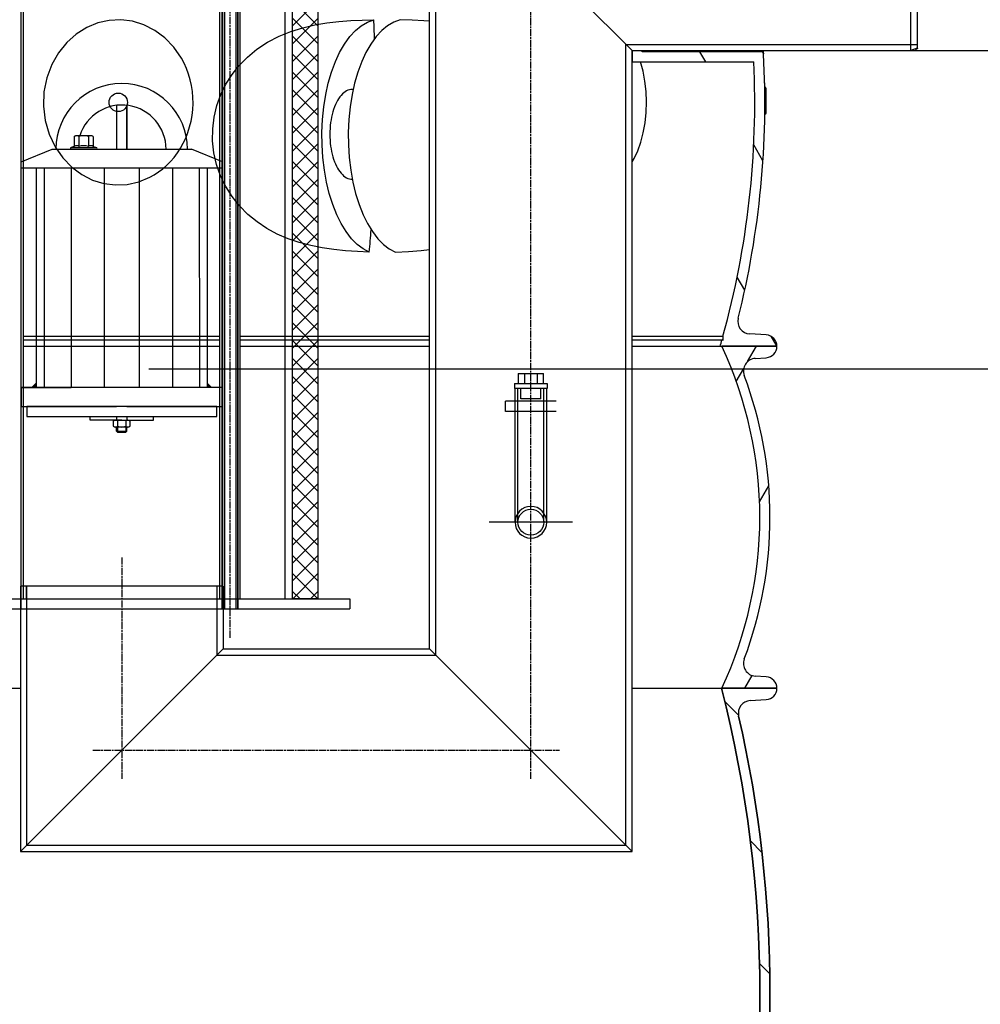
# Model space of a CAD drawing. Units: millimetres. Extents: x 3549 to 23628, y -2638 to 8047.
# Drawn here: x 13082 to 13840, y 2400 to 3178 of the extents above; entities that cross this region are included whole.
import ezdxf

# ---------------------------------------------------------------- set-up
doc = ezdxf.new("R2010")
doc.units = ezdxf.units.MM
doc.linetypes.add('CHAIN', pattern=[0.35429999999999995, 0.2362, -0.0295, 0.0591, -0.0295])
doc.layers.add('kote', color=152, linetype='Continuous')
doc.layers.add('tekst', color=152, linetype='Continuous')
doc.layers.add('Viditelná (ISO)', color=7, linetype='Continuous', lineweight=35)
doc.layers.add('Šrafy (ISO)', color=152, linetype='Continuous', lineweight=9)
doc.styles.get("Standard").update_dxf_attribs({"font": 'trebuc.ttf'})
doc.dimstyles.new('ACO kote$7', dxfattribs={"dimtxt": 75, "dimasz": 125, "dimexe": 15, "dimexo": 15, "dimgap": 20, "dimtad": 1, "dimdec": 0, "dimrnd": 1, "dimzin": 12, "dimdsep": 46, "dimtxsty": 'Standard', "dimblk": 'ARCHTICK', "dimcen": 20, "dimadec": 0, "dimazin": 0, "dimtfac": 1, "dimtdec": 0, "dimtofl": 0, "dimtmove": 0, "dimatfit": 3, "dimldrblk": 'NONE', "dimfxl": 1, "dimtolj": 1, "dimtzin": 0, "dimarcsym": 0})

# ---------------------------------------------------------------- blocks, each defined once
blk = doc.blocks.new('Koaleszenzelement h600 einseitig links')
h = blk.add_hatch()
h.set_pattern_fill('_U', color=256, scale=10, angle=45, style=0, double=1, pattern_type=0)
h.set_pattern_definition([(45, (-20258.0033312456, -10216.86212612485), (-7.071067811865475, 7.071067811865476), []), (135, (-20258.0033312456, -10216.86212612485), (-7.071067811865476, -7.071067811865475), [])])
h.paths.add_polyline_path([(-20, 600), (-20, 0), (0, 0), (0, 600)])
blk.add_lwpolyline([(-20, 0), (0, 0), (0, 600), (-20, 600)], close=True)

msp = doc.modelspace()

# ---------------------------------------------------------------- hatches: boundary and pattern name
h = msp.add_hatch()
h.set_pattern_fill('ANSI31', color=256, scale=508, angle=15, style=0)
h.set_pattern_definition([(59.99999999999999, (10921.80669044198, -1828.676578614175), (-54.99261314031185, 31.75000000000001), [])])
edge = h.paths.add_edge_path()
edge.add_ellipse((13355.16175535456, 2784.672912830376), major_axis=(298.4475885112905, -111.9401599642822), ratio=1, start_angle=0, end_angle=41.11960171555372)
edge.add_ellipse((13662.97240546561, 2900.12492095226), major_axis=(-9.363061600214886, -3.511848155968667), ratio=1, start_angle=253.3188126935177, end_angle=359.9999999999996, ccw=False)
edge.add_line((13662.29597660171, 2910.102016922132), (13671.02054133361, 2910.693526458259))
edge.add_ellipse((13670.41175535611, 2919.672912831257), major_axis=(0.6087859774921526, -8.979386372887461), ratio=1, start_angle=5.062382867996466e-13, end_angle=86.12138644742986)
edge.add_line((13679.41175535611, 2919.672912831257), (13635.91175535611, 2919.672912831257))
edge.add_ellipse((13347.16175535535, 2784.672912831504), major_axis=(288.7500000010374, 134.9999999998842), ratio=1, start_angle=309.8847691635096, end_angle=360.00000000000006, ccw=False)
edge.add_line((13635.9117553562, 2649.672912831217), (13679.41175535611, 2649.67291283126))
edge.add_ellipse((13670.41175535611, 2649.672912831257), major_axis=(8.99999999999964, 2.494275087240188e-15), ratio=1, start_angle=9.72073402916526e-14, end_angle=86.12138644742629)
edge.add_line((13671.0205413336, 2658.652299204145), (13662.29597660261, 2659.243808740257))
edge.add_ellipse((13662.97240546561, 2669.220904710257), major_axis=(-0.6764288629957925, -9.977095969935592), ratio=1, start_angle=253.31881268817722, end_angle=359.9999999999999, ccw=False)
edge = h.paths.add_edge_path()
edge.add_ellipse((12813.66175535778, 2784.672912830598), major_axis=(-298.4475885107878, 111.9401599656299), ratio=1, start_angle=0, end_angle=41.11960171553917)
edge.add_ellipse((12505.85110524661, 2669.220904710257), major_axis=(9.363061600203086, 3.511848156001068), ratio=1, start_angle=253.3188126881774, end_angle=359.9999999999976, ccw=False)
edge.add_line((12506.5275341096, 2659.243808740323), (12497.80296937861, 2658.652299204258))
edge.add_ellipse((12498.41175535611, 2649.672912831257), major_axis=(-0.6087859774920978, 8.97938637288803), ratio=1, start_angle=0, end_angle=86.12138644742681)
edge.add_line((12489.41175535611, 2649.672912831257), (12532.91175535611, 2649.672912831257))
edge.add_ellipse((12821.66175535771, 2784.672912830129), major_axis=(-288.7500000015278, -134.9999999988338), ratio=1, start_angle=309.88476916363896, end_angle=360, ccw=False)
edge.add_line((12532.91175535705, 2919.672912830817), (12489.4117553561, 2919.67291283126))
edge.add_ellipse((12498.41175535611, 2919.672912831257), major_axis=(-8.99999999999973, -2.494275087240225e-15), ratio=1, start_angle=0, end_angle=86.1213864474263)
edge.add_line((12497.80296937861, 2910.693526458369), (12506.52753411051, 2910.102016922256))
edge.add_ellipse((12505.85110524661, 2900.12492095226), major_axis=(0.6764288638915257, 9.97709596987477), ratio=1, start_angle=253.3188126935184, end_angle=360.00000000000006, ccw=False)
at = {"layer": 'Šrafy (ISO)'}
h = msp.add_hatch(dxfattribs=at)
h.set_pattern_fill('ANSI31', color=256, scale=508, angle=90, style=0)
h.set_pattern_definition([(135, (10921.80669044198, -1828.676578614175), (-44.90128060534578, -44.90128060534577), [])])
edge = h.paths.add_edge_path()
edge.add_ellipse((12690.89508868804, 2408.672912830715), major_axis=(958.3058162727866, -219.0244950784144), ratio=1, start_angle=0, end_angle=25.7480900538481)
edge.add_ellipse((13658.94952722511, 2629.925493175657), major_axis=(-9.748622264154262, -2.22808526561238), ratio=1, start_angle=260.67500996824083, end_angle=359.99999999999875, ccw=False)
edge.add_line((13658.330496312, 2639.906314821625), (13670.96888317811, 2640.690173349658))
edge.add_ellipse((13670.41175535611, 2649.672912830958), major_axis=(0.5571278220036315, -8.982739481358237), ratio=1, start_angle=6.617320712267041e-13, end_angle=86.45094500310519)
edge.add_line((13679.41175535611, 2649.672912830958), (13635.91175535611, 2649.672912830958))
edge.add_line((13635.91175535611, 2649.672912830958), (13635.65775744691, 2649.672912830958))
edge.add_ellipse((12690.89508869016, 2408.672912830693), major_axis=(944.7626687565206, 241.0000000002068), ratio=1, start_angle=331.37915705319557, end_angle=359.99999999999994, ccw=False)
edge.add_line((13635.65775744687, 2167.672912831268), (13635.73291087301, 2167.67291283126))
edge.add_line((13635.73291087301, 2167.672912831257), (13679.41175535611, 2167.672912831257))
edge.add_ellipse((13670.41175535611, 2167.672912831257), major_axis=(9.000000000000078, 2.867113693912804e-13), ratio=1, start_angle=0, end_angle=86.45094500298576)
edge.add_line((13670.96888317813, 2176.655652312615), (13658.33049631201, 2177.439510840259))
edge.add_ellipse((13658.94952722511, 2187.42033248626), major_axis=(-0.6190309130984805, -9.980821645968659), ratio=1, start_angle=260.6750099659746, end_angle=359.9999999999994, ccw=False)
edge = h.paths.add_edge_path()
edge.add_ellipse((13477.92842202389, 2408.672912830817), major_axis=(-958.3058162725979, 219.0244950792222), ratio=1, start_angle=2.070722771198573e-15, end_angle=25.74809005385546)
edge.add_ellipse((12509.87398348711, 2187.420332486256), major_axis=(9.748622264067507, 2.228085265992379), ratio=1, start_angle=260.6750099659737, end_angle=359.9999999999973, ccw=False)
edge.add_line((12510.4930144002, 2177.439510840288), (12497.85462753411, 2176.655652312255))
edge.add_ellipse((12498.41175535611, 2167.672912831257), major_axis=(-0.5571278220223281, 8.982739481357106), ratio=1, start_angle=0, end_angle=86.45094500298505)
edge.add_line((12489.41175535611, 2167.672912831257), (12533.09059983921, 2167.672912831257))
edge.add_line((12533.09059983921, 2167.672912831257), (12533.16575326531, 2167.672912831257))
edge.add_ellipse((13477.92842202184, 2408.672912831057), major_axis=(-944.7626687566154, -240.9999999998217), ratio=1, start_angle=331.3791570531891, end_angle=360, ccw=False)
edge.add_line((12533.16575326524, 2649.672912830973), (12532.91175535635, 2649.672912830958))
edge.add_line((12532.91175535635, 2649.672912830958), (12489.41175535611, 2649.672912830958))
edge.add_ellipse((12498.41175535611, 2649.672912830958), major_axis=(-9.000000000000085, -1.446028222392604e-13), ratio=1, start_angle=1.017777498068325e-12, end_angle=86.45094500310539)
edge.add_line((12497.85462753411, 2640.6901733496), (12510.49301440021, 2639.90631482156))
edge.add_ellipse((12509.87398348711, 2629.925493175657), major_axis=(0.6190309131043849, 9.980821645967952), ratio=1, start_angle=260.67500996823935, end_angle=360.0000000000002, ccw=False)

# ---------------------------------------------------------------- linework, layer by layer
at = {"linetype": 'CHAIN', "ltscale": 23.99096870422363}
for p, q in [((13247.70710525544, 2689.538299629787), (13247.70710525544, 3322.992845084331)), ((13485.14718473187, 2578.038299629787), (13485.14718473187, 3255.992845084331)), ((13162.14718473187, 2752.992845084331), (13162.14718473187, 2578.038299629787)), ((13139.41991200459, 2600.765572357059), (13507.87445745914, 2600.765572357059))]:
    msp.add_line(p, q, dxfattribs=at)
for p, q in [((13291.09718473187, 2720.265572357059), (13291.09718473187, 3323.88239387279)), ((13565.14718473187, 3153.265572357059), (13405.14718473187, 3313.265572357059)), ((13405.14718473187, 3313.265572357059), (13565.14718473187, 3153.265572357059)), ((13405.14718473187, 2680.765572357059), (13405.14718473187, 3313.265572357059)), ((13785.14718473187, 3153.265572357059), (13785.14718473187, 3313.265572357059)), ((13790.14718473187, 3311.265572357059), (13790.14718473187, 3155.265572357059)), ((13084.5872642083, 2720.265572357059), (13084.5872642083, 3300.265572357059)), ((13239.70710525544, 2720.265572357059), (13239.70710525544, 3300.265572357059)), ((13255.70710525544, 2720.265572357059), (13255.70710525544, 3300.265572357059)), ((13565.14718473187, 3153.265572357059), (13565.14718473187, 3144.265572357059)), ((13565.14718473187, 3153.265572357059), (13785.14718473187, 3153.265572357059)), ((13565.14718473187, 2520.765572357059), (13565.14718473187, 3153.265572357059)), ((13573.14718473191, 3152.265572357059), (13573.14718473191, 3153.265572357059)), ((13666.87923824981, 3152.265572357059), (13573.14718473191, 3152.265572357059)), ((13623.26199913257, 3144.265572357063), (13618.64319693256, 3152.265572437586)), ((13790.14718473187, 3155.265572357059), (13785.14718473187, 3153.265572357059)), ((13790.64718473187, 3154.765572357059), (13788.64718473187, 3153.765572357059)), ((13565.14718473187, 3144.265572357059), (13661.17371150538, 3144.265572357059)), ((13669.98247050479, 3126.55757253506), (13669.76682493141, 3126.55757253506)), ((13344.88085243763, 3122.564064589659), (13344.24187463958, 3122.564064589659)), ((13669.81230302015, 3124.113217399858), (13670.71784612784, 3124.113217399858)), ((13670.73301674074, 3124.075040435057), (13669.8129455863, 3124.075040431066)), ((13670.82986544048, 3121.626926687057), (13669.84980113985, 3121.626926797819)), ((13670.88058681466, 3117.087377495058), (13669.8954795382, 3117.087377454073)), ((13158.14668172753, 3110.003156254827), (13158.14668172754, 3075.265572357074)), ((13158.14718473187, 3110.003216426604), (13158.14718473187, 3075.265572357074)), ((13166.14718473187, 3075.265572357074), (13166.14718473187, 3110.035639141878)), ((13166.14768773621, 3110.035583101703), (13166.14768773621, 3075.265572357074)), ((13669.85440976424, 3103.353980840866), (13670.75822573273, 3103.353980840866)), ((13670.82790331659, 3104.512042670058), (13669.86827592268, 3104.512042670404)), ((13670.88101186199, 3108.56808554106), (13669.90173293657, 3108.568085766862)), ((13124.65106375801, 3085.38389196087), (13125.65856375801, 3085.965572357078)), ((13124.65106375801, 3085.38389196087), (13124.65106375801, 3077.544898559865)), ((13138.65856375801, 3085.965572357078), (13125.65856375801, 3085.965572357078)), ((13128.40481375801, 3085.38389196087), (13128.40481375801, 3077.544898559865)), ((13135.91231375801, 3085.38389196087), (13135.91231375801, 3077.544898559865)), ((13139.66606375801, 3085.38389196087), (13138.65856375801, 3085.965572357078)), ((13139.66606375801, 3085.38389196087), (13139.66606375801, 3077.544898559865)), ((13082.64718473185, 3065.265572357074), (13107.14718473185, 3075.265572357074)), ((13107.14718473185, 3075.265572357074), (13217.14718473185, 3075.265572357074)), ((13124.65106375801, 3077.544898559865), (13122.11914965768, 3076.623357191626)), ((13122.35856375801, 3076.665572357075), (13141.95856375801, 3076.665572357075)), ((13122.35856375801, 3075.265572357074), (13126.75856375801, 3075.265572357074)), ((13124.69677007125, 3077.5615342974), (13124.65106375801, 3077.544898559865)), ((13137.55856375801, 3075.265572357074), (13141.95856375801, 3075.265572357074)), ((13139.62035744476, 3077.5615342974), (13139.66606375801, 3077.544898559865)), ((13139.66606375801, 3077.544898559865), (13142.19797785834, 3076.623357191626)), ((13241.64718473185, 3065.265572357074), (13217.14718473185, 3075.265572357074)), ((13668.38522255889, 3066.109856781399), (13661.09653830982, 3078.73422822112)), ((13082.64718473185, 3060.265572357074), (13082.64718473185, 3065.265572357074)), ((13241.64718473185, 3065.265572357074), (13241.64718473185, 3060.265572357074)), ((13241.64718473185, 3060.265572357074), (13082.64718473185, 3060.265572357074)), ((13094.64718473185, 3060.265572357074), (13094.64718473185, 2887.265572357074)), ((13100.87309679991, 3060.265572357074), (13100.87309679991, 2887.265572357074)), ((13122.15497029598, 3060.265572357074), (13122.15497029598, 2887.265572357074)), ((13148.26202546028, 3060.265572357074), (13148.2586303576, 2887.265572357074)), ((13176.0323439901, 3060.266180635032), (13176.05597828552, 2887.266181227077)), ((13202.13939912935, 3060.267324327064), (13202.15963832209, 2887.267324770388)), ((13223.421272605, 3060.268256638623), (13223.44151179774, 2887.26825708194)), ((13229.64718473185, 3060.265572357074), (13229.64718473185, 2887.265572357074)), ((13654.01801576235, 2963.994588915854), (13648.02457757042, 2974.375528376293)), ((13084.41175535611, 2927.688781689553), (13239.70710525544, 2927.688781689555)), ((13084.41175535611, 2924.674950493262), (13239.70710525544, 2924.674950493262)), ((13255.70710525544, 2927.688781689555), (13405.14718473187, 2927.688781689556)), ((13255.70710525544, 2924.674950493262), (13405.14718473187, 2924.674950493258)), ((13565.14718473187, 2927.688781689558), (13636.82821015531, 2927.688781689556)), ((13565.14718473187, 2924.674950493258), (13635.98653831251, 2924.674950493258)), ((13636.82821015531, 2924.274234008457), (13635.98653831251, 2924.674950493258)), ((13636.82821015531, 2927.688781689556), (13636.82821015531, 2924.274234008457)), ((13670.94895373461, 2928.656866187356), (13657.94146766981, 2929.43465299746)), ((13679.40493800196, 2920.023149749055), (13675.21166074701, 2927.286119004837)), ((13084.41175535611, 2919.672912831457), (13239.70710525544, 2919.672912831457)), ((13255.70710525544, 2919.672912831457), (13405.14718473187, 2919.672912831457)), ((13565.14718473187, 2919.672912831457), (13634.55710568081, 2919.672912831457)), ((13634.55710568081, 2919.672912831457), (13679.41175535611, 2919.672912831457)), ((13679.41175535611, 2919.672912831257), (13635.91175535611, 2919.672912831257)), ((13662.29597660171, 2910.102016922256), (13671.02054133361, 2910.693526458259)), ((13475.14718473187, 2898.265572357059), (13475.14718473187, 2890.265572357059)), ((13475.14718473187, 2898.265572357059), (13480.14718473187, 2898.265572357059)), ((13480.14718473187, 2898.265572357059), (13480.14718473187, 2890.265572357059)), ((13480.14718473187, 2898.265572357059), (13490.14718473187, 2898.265572357059)), ((13490.14718473187, 2898.265572357059), (13490.14718473187, 2890.265572357059)), ((13490.14718473187, 2898.265572357059), (13495.14718473187, 2898.265572357059)), ((13495.14718473187, 2890.265572357059), (13495.14718473187, 2898.265572357059)), ((13241.64718473185, 2887.265572357074), (13082.64718473185, 2887.265572357074)), ((13082.64718473185, 2887.265572357074), (13082.64718473185, 2872.265572357074)), ((13241.64718473185, 2872.265572357074), (13241.64718473185, 2887.265572357074)), ((13472.1568036751, 2890.265572357059), (13472.1568036751, 2886.265572357059)), ((13472.1568036751, 2890.265572357059), (13485.14718473187, 2890.265572357059)), ((13485.14718473187, 2886.265572357059), (13472.1568036751, 2886.265572357059)), ((13472.64718473187, 2876.265572357059), (13472.64718473187, 2886.265572357059)), ((13485.14718473187, 2890.265572357059), (13498.13756578863, 2890.265572357059)), ((13485.14718473187, 2886.265572357059), (13485.14718473187, 2890.265572357059)), ((13498.13756578863, 2886.265572357059), (13485.14718473187, 2886.265572357059)), ((13497.64718473187, 2876.265572357059), (13497.64718473187, 2886.265572357059)), ((13498.13756578863, 2890.265572357059), (13498.13756578863, 2886.265572357059)), ((13082.64718473185, 2872.265572357074), (13158.14718473185, 2872.265572357074)), ((13166.14718473185, 2872.265572357074), (13241.64718473185, 2872.265572357074)), ((13505.14718473187, 2876.265572357059), (13465.14718473187, 2876.265572357059)), ((13465.14718473187, 2868.265572357059), (13465.14718473187, 2876.265572357059)), ((13137.14526645192, 2861.245003674225), (13137.14444372668, 2864.245005101513)), ((13158.1466817275, 2864.265572357074), (13158.1466817275, 2861.265571029808)), ((13166.14768773621, 2864.265572357074), (13166.14768773621, 2861.265573684339)), ((13187.14526644984, 2861.265570816972), (13187.14526644984, 2864.265572357074)), ((13505.14718473187, 2868.265572357059), (13465.14718473187, 2868.265572357059)), ((13472.64718473187, 2780.765572357059), (13472.64718473187, 2868.265572357059)), ((13497.64718473187, 2780.765572357059), (13497.64718473187, 2868.265572357059)), ((13162.1488301816, 2861.265571794686), (13137.14526645192, 2861.245003674225)), ((13155.61739524379, 2860.734305162596), (13156.54011853733, 2861.265570496801)), ((13155.61739665366, 2856.484835218728), (13155.61739524379, 2860.734305162596)), ((13156.54012029971, 2855.953570496795), (13155.61739665366, 2856.484835218728)), ((13156.54011853733, 2861.265570496801), (13167.73231159773, 2861.265574210078)), ((13167.73231336012, 2855.95357421008), (13156.54012029971, 2855.953570496795)), ((13158.14718473185, 2852.755572357079), (13158.14718473185, 2855.953571029977)), ((13158.87680525307, 2860.706344926718), (13158.87680664438, 2856.512797617378)), ((13158.91398149424, 2855.953571284381), (13158.91397973185, 2851.955572357076)), ((13162.14169989984, 2861.265570816972), (13187.14526644984, 2861.265570816972)), ((13165.38038973185, 2855.95357342977), (13165.38038973185, 2851.955572357076)), ((13165.39562525307, 2860.706347089489), (13165.39562664438, 2856.512799780156)), ((13166.14718473185, 2852.755572357079), (13166.14718473185, 2855.953573684174)), ((13167.73231159773, 2861.265574210078), (13168.65503524379, 2860.734309488146)), ((13168.65503665365, 2856.484839544277), (13167.73231336012, 2855.95357421008)), ((13168.65503524379, 2860.734309488146), (13168.65503665365, 2856.484839544277)), ((13158.14718473185, 2852.755572357079), (13158.94718473185, 2851.955572357076)), ((13158.14718473185, 2852.755572357079), (13166.14718473185, 2852.755572357079)), ((13158.91397973185, 2851.955572357076), (13165.38038973185, 2851.955572357076)), ((13165.14718473185, 2851.955572357076), (13158.94718473185, 2851.955572357076)), ((13165.34718473185, 2851.955572357076), (13166.14718473185, 2852.755572357079)), ((13239.70710525544, 2730.265572357059), (13084.5872642083, 2730.265572357059)), ((13087.04718473187, 2720.265572357059), (13087.04718473187, 2730.265572357059)), ((12982.14718473187, 2720.265572357059), (13342.14718473187, 2720.265572357059)), ((13342.14718473187, 2720.265572357059), (13342.14718473187, 2712.265572357059)), ((12982.14718473187, 2712.265572357059), (13342.14718473187, 2712.265572357059)), ((13082.14718473187, 2712.265572357059), (13082.14718473187, 2520.765572357059)), ((13242.14718473187, 2712.265572357059), (13242.14718473187, 2680.765572357059)), ((13082.14718473187, 2520.765572357059), (13242.14718473187, 2680.765572357059)), ((13242.14718473187, 2680.765572357059), (13082.14718473187, 2520.765572357059)), ((13242.14718473187, 2680.765572357059), (13405.14718473187, 2680.765572357059)), ((13565.14718473187, 2520.765572357059), (13405.14718473187, 2680.765572357059)), ((13405.14718473187, 2680.765572357059), (13565.14718473187, 2520.765572357059)), ((13671.02054133361, 2658.652299204258), (13662.29597660261, 2659.243808740257)), ((12533.16575326531, 2649.672912830958), (13082.14718473187, 2649.672912830958)), ((13565.14718473187, 2649.672912830958), (13635.65775744691, 2649.672912830958)), ((13679.41175535611, 2649.672912830958), (13635.65775744691, 2649.672912830958)), ((13635.91175535611, 2649.672912831257), (13679.41175535611, 2649.672912831257)), ((13658.33049631201, 2639.90631482156), (13670.96888317811, 2640.690173349658)), ((13082.14718473187, 2520.765572357059), (13565.14718473187, 2520.765572357059))]:
    msp.add_line(p, q)
at = {"ltscale": 12.93985271453857}
for p, q in [((13410.04718473187, 2675.865572357058), (13410.04718473187, 3308.365572357058)), ((13560.24718473187, 2525.665572357061), (13560.24718473187, 3158.165572357061))]:
    msp.add_line(p, q, dxfattribs=at)
at = {"ltscale": 13.03191471099854}
for p, q in [((13082.5872642083, 3300.265572357059), (13082.5872642083, 2712.265572357059)), ((13082.7872642083, 2712.265572357059), (13082.7872642083, 3300.265572357059)), ((13241.50710525544, 2712.265572357059), (13241.50710525544, 3300.265572357059)), ((13241.70710525544, 3300.265572357059), (13241.70710525544, 2712.265572357059)), ((13243.20710525544, 3300.265572357059), (13243.20710525544, 2712.265572357059)), ((13252.20710525544, 3300.265572357059), (13252.20710525544, 2712.265572357059)), ((13253.70710525544, 3300.265572357059), (13253.70710525544, 2712.265572357059)), ((13253.90710525544, 2712.265572357059), (13253.90710525544, 3300.265572357059))]:
    msp.add_line(p, q, dxfattribs=at)
at = {"ltscale": 13.58747005462646}
msp.add_line((13560.24718473187, 3158.165572357061), (13790.14718473187, 3158.165572357061), dxfattribs=at)
at = {"ltscale": 14.02925491333008}
for p, q in [((13474.94718473187, 2780.765572357059), (13474.94718473187, 2886.265572357059)), ((13495.34718473187, 2780.765572357059), (13495.34718473187, 2886.265572357059))]:
    msp.add_line(p, q, dxfattribs=at)
at = {"ltscale": 1.675222516059875}
for p, q in [((13477.14718473187, 2878.265572357059), (13477.14718473187, 2886.265572357059)), ((13493.14718473187, 2878.265572357059), (13493.14718473187, 2886.265572357059)), ((13472.64718473187, 2868.265572357059), (13472.64718473187, 2876.265572357059)), ((13472.64718473187, 2868.265572357059), (13472.64718473187, 2876.265572357059)), ((13497.64718473187, 2868.265572357059), (13497.64718473187, 2876.265572357059)), ((13497.64718473187, 2868.265572357059), (13497.64718473187, 2876.265572357059))]:
    msp.add_line(p, q, dxfattribs=at)
at = {"ltscale": 5.263081073760986}
msp.add_line((13493.14718473187, 2878.265572357059), (13477.14718473187, 2878.265572357059), dxfattribs=at)
at = {"linetype": 'CHAIN', "ltscale": 8.04948616027832}
msp.add_line((13518.07445745914, 2780.765572357059), (13452.2199120046, 2780.765572357059), dxfattribs=at)
at = {"ltscale": 4.148298740386963}
for p, q in [((13084.5872642083, 2730.265572357059), (13082.14718473187, 2730.265572357059)), ((13242.14718473187, 2730.265572357059), (13239.70710525544, 2730.265572357059))]:
    msp.add_line(p, q, dxfattribs=at)
at = {"ltscale": 3.769375562667847}
for p, q in [((13082.14718473187, 2730.265572357059), (13082.14718473187, 2712.265572357059)), ((13242.14718473187, 2730.265572357059), (13242.14718473187, 2712.265572357059))]:
    msp.add_line(p, q, dxfattribs=at)
at = {"ltscale": 13.60372352600098}
msp.add_line((13087.04718473187, 2730.265572357059), (13087.04718473187, 2525.665572357057), dxfattribs=at)
msp.add_line((13087.04718473187, 2730.265572357059), (13087.04718473187, 2525.665572357057), dxfattribs=at)
at = {"ltscale": 14.46808528900146}
msp.add_line((13237.24718473187, 2730.265572357059), (13237.24718473187, 2675.865572357058), dxfattribs=at)
msp.add_line((13237.24718473187, 2730.265572357059), (13237.24718473187, 2675.865572357058), dxfattribs=at)
at = {"ltscale": 13.13069915771484}
msp.add_line((13237.24718473187, 2675.865572357058), (13410.04718473187, 2675.865572357058), dxfattribs=at)
at = {"ltscale": 13.24748039245605}
msp.add_line((13087.04718473187, 2525.665572357061), (13560.24718473187, 2525.665572357061), dxfattribs=at)
for points in [[(13291.09718473187, 2720.265572357059), (13297.09718473187, 2720.265572357059), (13297.09718473187, 3323.357461890419)], [(13405.14718473187, 3176.451144670009), (13400.68777407034, 3176.843177215457), (13391.47691841775, 3177.325660125613), (13381.94683297659, 3177.584067718386)], [(13666.67762309235, 3153.265572357059), (13666.75144338881, 3152.899161712527), (13666.87924514434, 3152.265540496707)], [(13668.32750483717, 3153.265572357059), (13668.34284073451, 3153.187476531863), (13668.43702174902, 3152.708274261355), (13668.52137447993, 3152.279044525027), (13668.59580220994, 3151.900626556277), (13668.66034624488, 3151.572486297488), (13668.71517888533, 3151.293937103152), (13668.76016478795, 3151.065207855105), (13668.79537887822, 3150.886451141238), (13668.82070563132, 3150.757895843386), (13668.8360587447, 3150.679770843386), (13668.84151582367, 3150.652228729129)], [(13565.14718473187, 3065.242366939534), (13566.69741856163, 3067.901374236941), (13569.51290268061, 3074.065925018191), (13571.91863266758, 3080.898581878543), (13573.85504476514, 3088.300696746707), (13575.27128441654, 3096.151343719363), (13576.12848871666, 3104.311744109988), (13576.40207631661, 3112.628089324832), (13576.08403363745, 3120.938407317996), (13575.18362879396, 3129.080878631472), (13573.7266392263, 3136.902381317019), (13571.75293969898, 3144.265586273074)], [(13378.40200348162, 2994.089042083621), (13388.5423417037, 2994.505759612918), (13398.55852656198, 2995.269156829715), (13405.14718473187, 2996.081727219444)], [(13083.34718473185, 2887.265572357074), (13122.14718473185, 2887.265572357074)]]:
    msp.add_lwpolyline(points)
at = {"flags": 128}
for points in [[(13209.29994408323, 3147.213660613894), (13203.30043131526, 3155.953437225222), (13196.21031368579, 3163.328925506472), (13188.27574011372, 3169.221640960574), (13179.72520122954, 3173.567115203738), (13170.76583306191, 3176.334372894168), (13161.58671834484, 3177.510978118777), (13152.36583257001, 3177.093421356082), (13143.27908650898, 3175.082847015261), (13134.50923051127, 3171.486503021121), (13126.25413471987, 3166.32506503284), (13118.73203719839, 3159.644767181277), (13112.18169054796, 3151.535560027957), (13106.85411612142, 3142.153540984988), (13102.99420794858, 3131.750708953738), (13100.79576467123, 3120.657264129519), (13100.37526250741, 3109.260245696902), (13101.75557394852, 3097.974921600222), (13104.86235021454, 3087.205802337527), (13109.53579120493, 3077.311240569949), (13115.54872483022, 3068.585578338504), (13122.64911433959, 3061.226188079715), (13130.59116719437, 3055.350333587527), (13139.14667608859, 3051.022254363894), (13148.10988147367, 3048.272086517215), (13157.29306299003, 3047.112723724246), (13166.51636046144, 3047.548514739871), (13175.60203738182, 3049.577857391238), (13184.36920826768, 3053.193656341433)], [(13357.61918075784, 2994.091712371707), (13348.2972414265, 2994.445487396121), (13338.94333251907, 2995.070105926394), (13329.68914283583, 2996.016608611941), (13320.48806130195, 2997.363730804324), (13311.35258326062, 2999.192878143191), (13302.33614569766, 3001.581488983035), (13293.49223934157, 3004.606772796511), (13284.92224918746, 3008.320304290652), (13276.72975392324, 3012.746955291629), (13268.97467294982, 3017.923194305301), (13261.72077866001, 3023.882209197879), (13255.12111435242, 3030.564719573855), (13249.27883762302, 3037.912818328738), (13244.2580120276, 3045.895835296511), (13240.14116110442, 3054.442130462527), (13237.03059793903, 3063.373328582644), (13234.9581823894, 3072.601310150027), (13233.95249014497, 3082.02590121448), (13234.02823816053, 3091.437217132449), (13235.16255227586, 3100.725547210574), (13237.32725833067, 3109.798957244754), (13240.45035098516, 3118.473273651004), (13244.45512916353, 3126.655265228152), (13249.27525249998, 3134.298774139285), (13254.90391210663, 3141.425925628543), (13261.45077022181, 3148.120871917605), (13268.9354301449, 3154.301444427371), (13277.37065074321, 3159.878302947879), (13286.38441841068, 3164.590445892215), (13295.65536931696, 3168.366843597293), (13305.11520030086, 3171.314536468386), (13314.6594909901, 3173.532172576785), (13324.15030933454, 3175.121680633426), (13333.57628729306, 3176.214515106082), (13342.90305581115, 3176.923591033816), (13352.06683988629, 3177.350303069949), (13361.16401025281, 3177.58010043323)], [(13357.6192913524, 2994.091788665652), (13352.63787645397, 2996.663962737918), (13348.05270508498, 3000.117408172488), (13343.57041212062, 3004.631415740847), (13339.22839627083, 3010.269996063113), (13335.29992546593, 3016.702491180301), (13331.88202903556, 3023.642875091433), (13328.70734707447, 3031.650000945926), (13325.9623817132, 3040.410529510379), (13323.79829022096, 3049.356299774051), (13322.13219800786, 3058.661948577761), (13320.93018231966, 3068.70429171741), (13320.29588320999, 3078.872367278933), (13320.21614809023, 3088.62502230823), (13320.67448613471, 3098.701621429324), (13321.70849011838, 3108.849555389285), (13323.25056284603, 3118.441459075808), (13325.23479215395, 3127.375251190066), (13327.81346787556, 3136.259223358035), (13330.8788229471, 3144.548941985965), (13334.21461374212, 3151.779776946902), (13337.97242218771, 3158.358069793582), (13342.21395727255, 3164.283667938113), (13346.68644369642, 3169.16442050159), (13351.18440218552, 3172.890235320926), (13356.06975807945, 3175.76354159534), (13361.164516283, 3177.578421966433)], [(13381.94912732729, 3177.578421966433), (13376.85436912373, 3175.76354159534), (13371.9690132298, 3172.890235320926), (13367.4710547407, 3169.16442050159), (13362.99856831683, 3164.283667938113), (13358.75702957921, 3158.358069793582), (13354.99922843919, 3151.779776946902), (13351.6634058182, 3144.548941985965), (13348.59807891984, 3136.259223358035), (13346.01939954545, 3127.375251190066), (13344.03517389031, 3118.441459075808), (13342.49310116266, 3108.849555389285), (13341.45909717899, 3098.701621429324), (13341.00075913451, 3088.62502230823), (13341.08049425427, 3078.872367278933), (13341.71478971116, 3068.70429171741), (13342.91680539935, 3058.661948577761), (13344.58289761246, 3049.356299774051), (13346.7469891047, 3040.410529510379), (13349.49195811875, 3031.650000945926), (13352.66663642706, 3023.642875091433), (13356.08453285743, 3016.702491180301), (13360.01300731511, 3010.269996063113), (13364.35502316491, 3004.631415740847), (13368.83731612926, 3000.117408172488), (13373.42248749826, 2996.663962737918), (13378.40390239669, 2994.091788665652)], [(13184.36920826768, 3053.193656341433), (13187.87345297808, 3055.15936984241), (13191.27352414631, 3057.393409149051), (13194.55312065103, 3059.892264739871), (13197.69536011074, 3062.650596038699), (13200.68382921684, 3065.662986175418), (13203.50041051727, 3068.921119109988), (13206.12680601887, 3072.414542571902), (13208.54562093926, 3076.13219393909), (13210.73787374714, 3080.05797518909), (13212.68579866876, 3084.17304171741), (13214.37332886651, 3088.457633392215), (13215.78497355558, 3092.886344329715), (13216.90861530304, 3097.434836761355), (13217.73407510321, 3102.077247039676), (13218.25335606512, 3106.783286468386), (13218.46180072554, 3111.524802581668), (13218.35725619202, 3116.271735565066), (13217.94083543863, 3120.992728607058), (13217.21642472362, 3125.659400359988), (13216.19078065999, 3130.242301360965), (13214.87355524143, 3134.71373690784), (13213.27627002955, 3139.048606292605), (13211.41293654559, 3143.222800628543), (13209.29994408323, 3147.213660613894)], [(13344.24186683438, 3122.564078704715), (13343.1162183011, 3122.490989105105), (13341.95118867237, 3122.266913787722), (13340.77462052901, 3121.88414706409), (13339.61377686047, 3121.341086761355), (13338.49356475172, 3120.659781829715), (13337.43831639823, 3119.868308441043), (13336.41238958462, 3118.942634002566), (13335.37863861604, 3117.846671478152), (13334.36433378752, 3116.594764129519), (13333.39513392374, 3115.206138030886), (13332.48993739934, 3113.72023715198), (13331.66594244077, 3112.181769744754), (13330.89512961701, 3110.541983978152), (13330.14972260285, 3108.73847140491), (13329.4522308436, 3106.805411712527), (13328.82277605411, 3104.780494109988), (13328.27129988985, 3102.714682952761), (13327.80506152551, 3100.662680999636), (13327.40727278141, 3098.556586639285), (13327.06449883154, 3096.318885223269), (13326.79104414175, 3093.998481170535), (13326.59820151714, 3091.645728484988), (13326.48525364764, 3089.315558807254), (13326.44842982724, 3087.064048187136)], [(13670.73303592303, 3124.075003997683), (13670.73239241184, 3124.078055755496), (13670.73174890066, 3124.080954925418), (13670.73112990987, 3124.083701507449), (13670.73048169682, 3124.086371795535), (13670.72985800416, 3124.08888949573), (13670.7292588319, 3124.09133090198), (13670.72863043736, 3124.09361972034), (13670.72797282055, 3124.095832244754), (13670.72734442602, 3124.097892181277), (13670.72671132961, 3124.09979952991), (13670.72607353132, 3124.101630584597), (13670.72544043491, 3124.103309051394), (13670.72480263663, 3124.104911224246), (13670.72416483834, 3124.106284515261), (13670.72355156046, 3124.107581512332), (13670.7228845399, 3124.108802215457), (13670.72227126202, 3124.109794036746), (13670.72162876186, 3124.11070956409), (13670.7210107821, 3124.111472503543), (13670.72036828194, 3124.112082855105), (13670.71975030218, 3124.112616912722), (13670.71910780202, 3124.112922088504), (13670.71846059998, 3124.11315097034), (13670.71784262023, 3124.113227264285)], [(13670.82987837105, 3121.626960174441), (13670.82616850667, 3121.825629608035), (13670.82237243722, 3122.01598300159), (13670.81857782954, 3122.198020355105), (13670.81467719826, 3122.371817962527), (13670.81072898794, 3122.53729952991), (13670.80674224907, 3122.693091766238), (13670.80273275608, 3122.838965789676), (13670.79873342209, 3122.975150482058), (13670.79467907862, 3123.101874725222), (13670.79064126482, 3123.21959628284), (13670.7865971291, 3123.328238860965), (13670.78253893649, 3123.428031341433), (13670.77845996306, 3123.519431487918), (13670.77438740905, 3123.602668182254), (13670.77029003012, 3123.678199188113), (13670.76624876918, 3123.746405975222), (13670.76215042796, 3123.807670013308), (13670.75806487683, 3123.862677947879), (13670.75391754355, 3123.911506072879), (13670.74977526541, 3123.954688445926), (13670.74559269244, 3123.992301360965), (13670.7414168434, 3124.024726287722), (13670.73722688872, 3124.052192108035), (13670.73303592303, 3124.075003997683)], [(13670.88057741045, 3117.087394134402), (13670.8793811242, 3117.278739349246), (13670.87807502604, 3117.471839324832), (13670.87666953073, 3117.666388885379), (13670.87519957344, 3117.862082855105), (13670.87365104857, 3118.058692352176), (13670.872029669, 3118.255835906863), (13670.87032132911, 3118.453284637332), (13670.86853174181, 3118.650657073855), (13670.86670054414, 3118.847724334597), (13670.86477970633, 3119.044104949832), (13670.86275512275, 3119.239646331668), (13670.86068624899, 3119.433890716433), (13670.85852975714, 3119.626609222293), (13670.85630076385, 3119.817496673465), (13670.85402009867, 3120.006629363894), (13670.85165484848, 3120.194922820926), (13670.84916739828, 3120.382148162722), (13670.84664172405, 3120.567847625613), (13670.84402039226, 3120.751716033816), (13670.84132893435, 3120.933143035769), (13670.83856836133, 3121.111823455691), (13670.83573498235, 3121.28729952991), (13670.83282980845, 3121.459189788699), (13670.82987837105, 3121.626960174441)], [(13670.75822284904, 3103.353949920535), (13670.76122988036, 3103.355552093386), (13670.76426143208, 3103.360358611941), (13670.7672741763, 3103.368445770144), (13670.77028793154, 3103.380042449832), (13670.77326877366, 3103.395224944949), (13670.77625633971, 3103.414069549441), (13670.77924122594, 3103.436805145144), (13670.78223854899, 3103.463508026004), (13670.78518986431, 3103.49433077991), (13670.7881301071, 3103.529349700808), (13670.79108379773, 3103.568793670535), (13670.79400760832, 3103.61266268909), (13670.79693177217, 3103.661033050418), (13670.79984218364, 3103.71405734241), (13670.80273414087, 3103.771811859011), (13670.80562276051, 3103.834449188113), (13670.8084741184, 3103.90204562366), (13670.81133255347, 3103.974677459597), (13670.81417556738, 3104.052192108035), (13670.81696554512, 3104.134513275027), (13670.81976093125, 3104.221640960574), (13670.82249857933, 3104.313575164676), (13670.82520771165, 3104.410315887332), (13670.82790814673, 3104.512015716433)], [(13670.82790814673, 3104.512015716433), (13670.83099970224, 3104.635993377566), (13670.83403119315, 3104.765311614871), (13670.83700261944, 3104.899970428347), (13670.83990457738, 3105.040046111941), (13670.84273706696, 3105.185691253543), (13670.8455256196, 3105.336600677371), (13670.84823833322, 3105.491782562136), (13670.85087990967, 3105.65123690784), (13670.85340130817, 3105.814734832644), (13670.85586567514, 3105.982352630496), (13670.85827771245, 3106.153785125613), (13670.86056016805, 3106.328345672488), (13670.8627469661, 3106.505500213504), (13670.86485221221, 3106.685019866824), (13670.86689001201, 3106.866675750613), (13670.86880090993, 3107.050391570926), (13670.87065275427, 3107.23586215198), (13670.87238138756, 3107.422934905886), (13670.87405465813, 3107.611457244754), (13670.87564233265, 3107.801123992801), (13670.87710007221, 3107.991858856082), (13670.87847590659, 3108.183356658816), (13670.8797839414, 3108.375541107058), (13670.88101376187, 3108.568107025027)], [(13326.44842982724, 3087.064048187136), (13326.48493437691, 3084.821769134402), (13326.59698548246, 3082.501212493777), (13326.7882338516, 3080.157767669558), (13327.05953661123, 3077.845832244754), (13327.39982945094, 3075.615149871707), (13327.79499206066, 3073.514090911746), (13328.25706898521, 3071.471320526004), (13328.80391941472, 3069.413367645144), (13329.42832851343, 3067.394172088504), (13330.12076467265, 3065.464698211551), (13330.86165654661, 3063.662253753543), (13331.62871327548, 3062.020789520144), (13332.44498476438, 3060.486976043582), (13333.34262736376, 3059.002982513308), (13334.30473759746, 3057.613059417605), (13335.31289860066, 3056.357032195926), (13336.34210730496, 3055.254737274051), (13337.36534172855, 3054.320441619754), (13338.41086701202, 3053.52492465198), (13339.52241975561, 3052.836753265261), (13340.67623274416, 3052.283545867801), (13341.84780423754, 3051.888419525027), (13343.01035275612, 3051.651297942996), (13344.13637220462, 3051.564704315066)]]:
    msp.add_lwpolyline(points, dxfattribs=at)
msp.add_lwpolyline([(13087.14718473185, 2864.265572357074), (13237.14718473185, 2864.265572357074), (13237.14718473185, 2872.265572357074), (13087.14718473185, 2872.265572357074)], close=True)
at = {"ltscale": 13.81773662567139}
msp.add_circle((13485.14718473187, 2780.765572357059), 10.19999999999996, dxfattribs=at)
msp.add_circle((13485.14718473187, 2780.765572357059), 10.19999999999996, dxfattribs=at)
for centre, radius, start, end in [((12969.91175535405, 3112.313921684267), 700.0000000019173, 345.9057876785702, 3.116822692242459), ((13666.87923821481, 3150.265572527058), 1.999999995899774, 14.84330507315633, 89.9999989973996), ((13666.87923821479, 3150.265572527055), 1.99999999592335, 3.116817765960355, 13.4614671107018), ((12969.91175535453, 3112.313921684445), 692.0000000014652, 344.5261029507321, 2.646453532657113), ((13162.14718473185, 3075.265572357074), 52, 0, 180), ((13162.28753240341, 3075.389960054536), 34.86000567297425, 359.7955563954242, 162.3396456078197), ((13126.53862892286, 3082.681124447891), 3.284447909185792, 55.37601403651641, 120.0000000000103), ((13132.15856375801, 3073.562720860029), 12.40285149704457, 72.38303115956963, 107.6169688404304), ((13137.77849859316, 3082.681124447891), 3.284447909185792, 59.99999999998969, 124.6239859634836), ((13122.35856375801, 3075.965572357078), 0.7, 109.9999999999892, 270), ((13126.53862892286, 3074.842131046886), 3.284447909185792, 55.37601403664657, 124.1098867584727), ((13132.15856375801, 3065.723727459025), 12.40285149704457, 72.38303115956963, 107.6169688404304), ((13137.77849859316, 3074.842131046886), 3.284447909185792, 55.89011324152724, 124.6239859633534), ((13141.95856375801, 3075.965572357078), 0.7, 270, 70.00000000001076), ((13658.53835475701, 2939.416823392958), 10.00000000000007, 165.9057876782542, 266.5780549330446), ((12969.91175535381, 3112.313921684653), 692.0000000022225, 343.8362815618903, 344.2670172063887), ((13670.41175535611, 2919.672912831457), 8.99999999999994, 0, 86.57805493283574), ((13347.16175535535, 2784.672912831504), 318.7500000008906, 334.9423845817162, 25.05761541824555), ((13670.41175535611, 2919.672912831257), 8.999999999999343, 273.8786135525757, 0), ((13662.97240546561, 2900.12492095226), 9.999999999999954, 93.8786135525757, 200.5598008588691), ((13355.16175535456, 2784.672912830376), 318.7500000016213, 339.4401991423842, 20.55980085812199), ((13157.24710094815, 2858.611303351858), 2.654267379499079, 52.12113951745268, 127.8788985010358), ((13157.2471009493, 2858.607838110855), 2.654267379498987, 232.1211395174527, 307.8788985010358), ((13162.13621831169, 2851.48734235344), 9.778229999999805, 70.52879837468639, 109.4712396437446), ((13162.13621358576, 2865.731802353434), 9.778229999999663, 250.5287983746864, 289.4712396437446), ((13162.14718797601, 2851.487342357078), 9.778229999999805, 70.52879837468639, 109.4712396437446), ((13167.02533094815, 2858.611306596018), 2.654267379499172, 52.12113951745268, 127.8788985010358), ((13167.0253309493, 2858.607841355015), 2.654267379499079, 232.1211395174527, 307.8788985010358), ((13485.14718473187, 2780.765572357059), 12.49999999999995, 180, 0), ((13485.14718473187, 2780.765572357059), 12.49999999999995, 180, 0), ((13662.97240546561, 2669.220904710257), 9.999999999999941, 159.4401991406552, 266.1213864524383), ((13670.41175535611, 2649.672912831257), 8.99999999999964, 0, 86.12138644742429), ((13670.41175535611, 2649.672912830958), 9.000000000000144, 273.5490549968563, 0), ((13658.94952722511, 2629.925493175657), 10.00000000000016, 93.54905499560319, 192.8740450273084)]:
    msp.add_arc(centre, radius, start, end)
at = {"ltscale": 12.7001256942749}
msp.add_arc((13485.14718473187, 2780.765572357059), 12.49999999999995, 0, 180, dxfattribs=at)
msp.add_arc((13485.14718473187, 2780.765572357059), 12.49999999999995, 0, 180, dxfattribs=at)
for centre, major_axis, ratio, start_param, end_param in [((13016.78201184586, 3112.31392855097), (2.362110507192483e-10, -691.8501890952248), 0.4999999999974287, 1.643736197188768, 1.665270456573462), ((13076.07748541769, 3116.885875531744), (594.8181526972236, 2.972528374556305e-05), 0.2935525498693745, 0.05541835136544115, 0.06230893537520699), ((12981.61302854985, 3123.758935715813), (688.3756674807601, -1.620016062274695e-05), 0.9559429386864761, 0.0005384074984041939, 0.00425297555503473), ((12970.96259629422, 3112.793078878195), (699.931265888195, -1.480821201146898e-05), 0.996158251846032, 6.277125714485015, 6.28934434333726), ((13016.7820118457, 3112.313928550912), (2.692235323564774e-10, -691.8501890958044), 0.4999999999972435, 1.399075430314351, 1.424914877607434)]:
    msp.add_ellipse(centre, major_axis=major_axis, ratio=ratio, start_param=start_param, end_param=end_param)
msp.add_ellipse((13159.3882962192, 3112.31392168406), major_axis=(2.026933433817053e-15, -7.313708498984001), ratio=0.9914448613738069)
for points in [[(13094.64718473185, 2887.265572357074), (13094.64718473185, 2891.265572357074), (13090.64718473185, 2887.265572357074)], [(13187.14718473185, 2887.265572357074), (13187.14718473185, 2887.265572357074), (13187.14718473185, 2887.265572357074)], [(13229.64718473185, 2887.265572357074), (13233.64718473185, 2887.265572357074), (13229.64718473185, 2891.265572357074)]]:
    msp.add_solid(points)
at = {"layer": 'kote'}
msp.add_line((13767.64718478442, 3153.265572357059), (14193.69613295674, 3153.265572357059), dxfattribs=at)
at = {"layer": 'Viditelná (ISO)'}
for centre, radius, start, end in [((12690.89508869016, 2408.672912830693), 975.0166666657767, 345.6895785266511, 14.310421473472), ((12690.89508868804, 2408.672912830715), 983.0166666677661, 347.125954973118, 12.87404502688196)]:
    msp.add_arc(centre, radius, start, end, dxfattribs=at)

# ---------------------------------------------------------------- block references
at = {"xscale": -1}
msp.add_blockref('Koaleszenzelement h600 einseitig links', (13297.09718473187, 2720.265572357059), dxfattribs=at)

# ---------------------------------------------------------------- leaders
at = {"layer": 'tekst', "annotation_type": 0, "has_hookline": 1, "hookline_direction": 0, "text_width": 299.8653198653199}
msp.add_leader([(13183.45554337339, 2901.818038633173), (13888.62858646187, 2901.818038633173)], dimstyle='ACO kote$7', override={"dimgap": 20, "dimtad": 0, "dimldrblk": 'None'}, dxfattribs=at)

doc.saveas('drawing.dxf')
